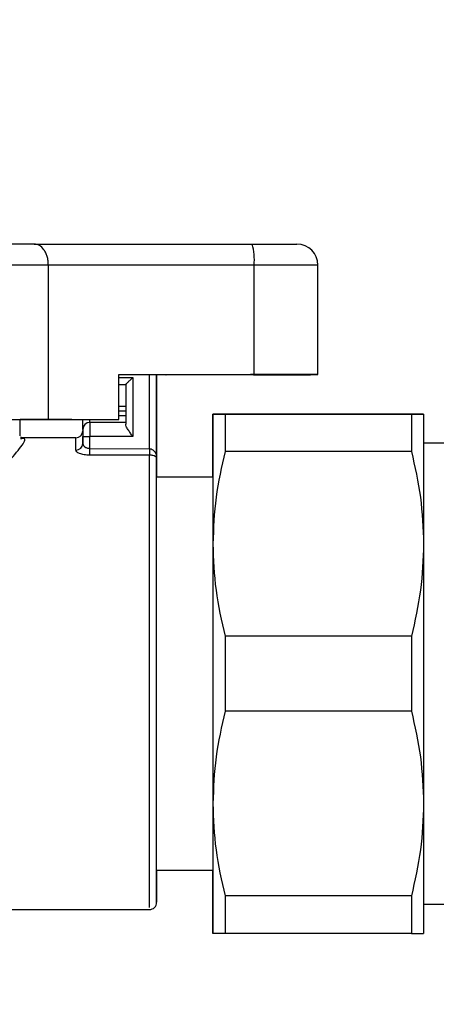
# Model space of a CAD drawing. Units: millimetres. Extents: x 50 to 2082, y 50 to 33210354.
# Drawn here: x 333 to 382, y 967 to 1084 of the extents above; entities that cross this region are included whole.
import ezdxf

# ---------------------------------------------------------------- set-up
doc = ezdxf.new("R2010")
doc.units = ezdxf.units.MM
doc.header["$LTSCALE"] = 5
doc.styles.add('SLDTEXTSTYLE0', font='TXT', dxfattribs={"width": 0.75})
doc.dimstyles.new('SLDDIMSTYLE1', dxfattribs={"dimtxt": 17.5, "dimasz": 16.51, "dimexe": 0, "dimexo": 0.0625, "dimgap": 4.375, "dimtad": 1, "dimlfac": 0.6, "dimrnd": 1e-09, "dimzin": 12, "dimdsep": 46, "dimtxsty": 'SLDTEXTSTYLE0', "dimsah": 1, "dimcen": 0.09, "dimadec": 0, "dimazin": 3, "dimtfac": 1, "dimtofl": 0, "dimtmove": 0, "dimatfit": 3, "dimfxl": 1, "dimfrac": 2, "dimtolj": 1, "dimtzin": 12, "dimarcsym": 0})
doc.dimstyles.new('SLDDIMSTYLE2', dxfattribs={"dimtxt": 17.5, "dimasz": 16.51, "dimexe": 0, "dimexo": 0.0625, "dimgap": 4.375, "dimtad": 1, "dimdec": 0, "dimlfac": 0.6, "dimrnd": 1e-09, "dimzin": 12, "dimdsep": 46, "dimtxsty": 'SLDTEXTSTYLE0', "dimsah": 1, "dimcen": 0.09, "dimadec": 0, "dimazin": 3, "dimtfac": 1, "dimtofl": 0, "dimtmove": 0, "dimatfit": 3, "dimfxl": 1, "dimfrac": 2, "dimtolj": 1, "dimtzin": 12, "dimarcsym": 0})

# ---------------------------------------------------------------- blocks, each defined once
blk = doc.blocks.new('_D_11')
at = {"color": 7, "linetype": 'Continuous', "lineweight": 0}
for p, q in [((249.32, 1196.78), (156.66, 1196.79)), ((161.66, 1196.79), (161.64, 809.56)), ((451.53, 1196.77), (256.94, 1196.78)), ((302.81, 809.56), (156.64, 809.56))]:
    blk.add_line(p, q, dxfattribs=at)
at = {"color": 7, "linetype": 'Continuous', "lineweight": 18}
for points in [[(161.66, 1196.79), (159.12, 1180.28), (164.2, 1180.28)], [(161.64, 809.56), (164.18, 826.07), (159.1, 826.07)]]:
    blk.add_solid(points, dxfattribs=at)
at = {"color": 7, "linetype": 'Continuous', "lineweight": 18, "insert": (139.09, 983.78), "char_height": 17.5, "attachment_point": 1, "rotation": 89.9973, "style": 'SLDTEXTSTYLE0'}
blk.add_mtext('232', dxfattribs=at)
blk = doc.blocks.new('_D_13')
at = {"color": 7, "linetype": 'Continuous', "lineweight": 0}
for p, q in [((253.13, 1046.13), (253.13, 1252.39)), ((1152.32, 1110.14), (1152.32, 1252.39)), ((253.13, 1247.39), (1152.32, 1247.39))]:
    blk.add_line(p, q, dxfattribs=at)
at = {"color": 7, "linetype": 'Continuous', "lineweight": 18}
for points in [[(253.13, 1247.39), (269.64, 1244.85), (269.64, 1249.93)], [(1152.32, 1247.39), (1135.81, 1249.93), (1135.81, 1244.85)]]:
    blk.add_solid(points, dxfattribs=at)
at = {"color": 7, "linetype": 'Continuous', "lineweight": 18, "insert": (683.33, 1269.95), "char_height": 17.5, "attachment_point": 1, "style": 'SLDTEXTSTYLE0'}
blk.add_mtext('540', dxfattribs=at)

msp = doc.modelspace()

# ---------------------------------------------------------------- linework, layer by layer
at = {"color": 7, "linetype": 'Continuous', "lineweight": 25}
for p, q in [((334.792, 1056.921), (360.654, 1056.921)), ((336.461, 1036.089), (336.461, 1054.422)), ((360.882, 1054.422), (336.461, 1054.422)), ((360.883, 1041.423), (360.882, 1054.422)), ((368.457, 1041.42), (368.456, 1054.42)), ((344.844, 1041.422), (360.883, 1041.423)), ((344.844, 1036.089), (344.844, 1041.422)), ((344.844, 1041.421), (360.503, 1041.421)), ((344.844, 1041.083), (346.471, 1041.083)), ((346.471, 1041.083), (346.471, 1034.086)), ((348.471, 1032.631), (348.471, 1041.421)), ((349.305, 1036.59), (349.305, 1041.421)), ((349.305, 1041.421), (349.305, 1031.484)), ((350.41, 1041.414), (350.41, 1041.421)), ((350.41, 1041.414), (350.425, 1041.416)), ((360.809, 1041.415), (350.41, 1041.414)), ((350.425, 1041.421), (350.425, 1041.416)), ((350.425, 1041.416), (360.46, 1041.417)), ((360.46, 1041.417), (360.46, 1041.421)), ((364.29, 1041.42), (364.277, 1041.418)), ((368.444, 1041.419), (368.457, 1041.42)), ((344.844, 1040.25), (345.638, 1040.25)), ((345.638, 1040.25), (345.638, 1035.53)), ((344.844, 1037.664), (345.638, 1037.664)), ((345.638, 1037.075), (344.844, 1037.075)), ((333.115, 1034.188), (333.115, 1036.087)), ((334.58, 1036.085), (334.58, 1036.083)), ((339.231, 1036.084), (334.58, 1036.083)), ((334.586, 1036.085), (339.237, 1036.085)), ((336.461, 1036.089), (344.844, 1036.089)), ((339.057, 1036.086), (344.085, 1036.086)), ((339.231, 1036.085), (339.231, 1036.084)), ((339.237, 1036.085), (339.237, 1036.086)), ((344.085, 1036.086), (344.844, 1036.089)), ((344.844, 1036.586), (345.638, 1036.586)), ((349.305, 1032.343), (349.305, 1036.59)), ((379.542, 1036.735), (357.429, 1036.736)), ((357.429, 1036.735), (379.543, 1036.735)), ((345.638, 1035.753), (341.388, 1035.753)), ((333.132, 1034.147), (333.115, 1034.188)), ((339.721, 1033.916), (333.314, 1033.916)), ((340.555, 1034.086), (341.388, 1034.086)), ((340.555, 1033.248), (340.555, 1034.086)), ((346.471, 1034.086), (341.388, 1034.086)), ((341.388, 1032.63), (341.388, 1034.086)), ((340.613, 1033.035), (340.555, 1033.248)), ((341.388, 1032.63), (348.471, 1032.631)), ((384.008, 1033.277), (380.986, 1033.277)), ((348.471, 1031.858), (341.388, 1031.858)), ((379.543, 1032.287), (357.429, 1032.287)), ((355.986, 1029.25), (349.305, 1029.25)), ((379.543, 1010.349), (357.429, 1010.349)), ((379.542, 1001.453), (357.429, 1001.453)), ((349.305, 982.583), (355.985, 982.583)), ((379.542, 979.516), (357.429, 979.516)), ((319.122, 977.917), (348.471, 977.917)), ((380.985, 978.527), (384.008, 978.527)), ((379.542, 975.068), (357.429, 975.068))]:
    msp.add_line(p, q, dxfattribs=at)
at = {"color": 7, "linetype": 'Continuous', "lineweight": 25, "flags": 128}
for points in [[(336.461, 1054.422), (334.422, 1054.423), (331.898, 1054.424), (328.942, 1054.425), (325.618, 1054.426), (321.997, 1054.426), (318.157, 1054.427), (314.179, 1054.427), (310.151, 1054.426), (306.157, 1054.426), (302.284, 1054.425), (298.615, 1054.425), (295.229, 1054.424), (292.198, 1054.423), (289.587, 1054.421), (287.453, 1054.42), (285.842, 1054.419), (284.787, 1054.417), (284.311, 1054.416)], [(368.456, 1054.42), (368.319, 1054.42), (367.901, 1054.421), (367.216, 1054.421), (366.288, 1054.422), (365.149, 1054.422), (363.838, 1054.422), (362.399, 1054.422), (360.882, 1054.422)], [(313.493, 1036.092), (317.504, 1036.092), (321.335, 1036.091), (324.863, 1036.091), (327.978, 1036.09), (330.581, 1036.089), (332.588, 1036.088), (333.938, 1036.086), (334.586, 1036.085)], [(313.501, 1036.093), (317.082, 1036.093), (320.573, 1036.093), (323.911, 1036.093), (327.041, 1036.092), (329.907, 1036.092), (332.461, 1036.091), (334.658, 1036.09), (336.461, 1036.089)], [(339.231, 1036.084), (338.6, 1036.082), (337.276, 1036.08), (335.291, 1036.079), (333.115, 1036.078)], [(341.388, 1035.753), (341.388, 1035.769), (341.388, 1035.817), (341.388, 1035.894), (341.388, 1035.997), (341.388, 1036.086)], [(355.985, 1029.25), (355.985, 1030.364), (355.985, 1032.605), (355.986, 1034.389), (355.986, 1035.685), (355.986, 1036.472), (355.986, 1036.735)], [(355.986, 1036.735), (355.986, 1036.472), (355.986, 1035.685), (355.986, 1034.388), (355.986, 1032.604), (355.986, 1030.363), (355.986, 1027.704), (355.986, 1024.672), (355.986, 1021.318)], [(357.429, 1036.735), (357.429, 1036.294), (357.429, 1035.819), (357.429, 1035.311), (357.429, 1034.769), (357.429, 1034.195), (357.429, 1033.59), (357.429, 1032.954), (357.429, 1032.287)], [(379.543, 1036.735), (379.543, 1036.294), (379.543, 1035.819), (379.543, 1035.31), (379.543, 1034.769), (379.543, 1034.195), (379.543, 1033.59), (379.543, 1032.953), (379.543, 1032.287)], [(380.986, 1036.735), (380.986, 1036.471), (380.986, 1035.684), (380.986, 1034.388), (380.986, 1032.604), (380.986, 1030.363), (380.986, 1027.704), (380.986, 1024.671), (380.986, 1021.318)], [(341.388, 1035.753), (341.388, 1035.721), (341.388, 1035.626), (341.388, 1035.472), (341.388, 1035.265), (341.388, 1035.012), (341.388, 1034.724), (341.388, 1034.412), (341.388, 1034.086)], [(339.721, 1032.458), (339.721, 1032.934), (339.721, 1033.318), (339.721, 1033.607), (339.721, 1033.802), (339.721, 1033.902), (339.721, 1033.916)], [(341.388, 1031.858), (341.388, 1031.913), (341.388, 1031.983), (341.388, 1032.068), (341.388, 1032.165), (341.388, 1032.272), (341.388, 1032.387), (341.388, 1032.507), (341.388, 1032.63)], [(355.986, 1029.902), (355.986, 1029.607), (355.986, 1028.727), (355.986, 1027.286), (355.986, 1025.318), (355.986, 1022.872), (355.986, 1020.008), (355.986, 1016.797), (355.986, 1013.318), (355.986, 1009.656), (355.986, 1005.902), (355.986, 1002.147), (355.986, 998.485), (355.986, 995.006), (355.985, 991.795), (355.985, 988.931), (355.985, 986.485), (355.985, 984.518), (355.985, 983.077), (355.985, 982.197), (355.985, 981.902), (355.985, 982.198), (355.985, 982.583)], [(355.986, 1029.25), (355.986, 1029.607), (355.986, 1029.902)], [(355.986, 1021.318), (355.986, 1017.701), (355.986, 1013.882), (355.986, 1009.926), (355.986, 1005.901), (355.986, 1001.877), (355.986, 997.921), (355.986, 994.102), (355.986, 990.485)], [(380.986, 1021.318), (380.986, 1017.7), (380.986, 1013.881), (380.986, 1009.926), (380.986, 1005.901), (380.986, 1001.876), (380.986, 997.921), (380.986, 994.102), (380.986, 990.484)], [(357.429, 1010.349), (357.429, 1009.242), (357.429, 1008.13), (357.429, 1007.016), (357.429, 1005.901), (357.429, 1004.786), (357.429, 1003.672), (357.429, 1002.561), (357.429, 1001.453)], [(379.543, 1010.349), (379.542, 1009.241), (379.542, 1008.13), (379.542, 1007.016), (379.542, 1005.901), (379.542, 1004.786), (379.542, 1003.672), (379.542, 1002.561), (379.542, 1001.453)], [(355.986, 990.485), (355.986, 987.131), (355.985, 984.099), (355.985, 981.44), (355.985, 979.199), (355.985, 977.416), (355.985, 976.119), (355.985, 975.332), (355.985, 975.069)], [(380.986, 990.484), (380.986, 987.131), (380.985, 984.099), (380.985, 981.44), (380.985, 979.199), (380.985, 977.415), (380.985, 976.119), (380.985, 975.332), (380.985, 975.068)], [(355.985, 975.069), (355.985, 975.333), (355.985, 976.12), (355.985, 977.416), (355.985, 979.2), (355.985, 981.441), (355.985, 982.583)], [(357.429, 979.516), (357.429, 978.85), (357.429, 978.213), (357.429, 977.608), (357.429, 977.034), (357.429, 976.493), (357.429, 975.984), (357.429, 975.509), (357.429, 975.068)], [(379.542, 979.516), (379.542, 978.849), (379.542, 978.213), (379.542, 977.608), (379.542, 977.034), (379.542, 976.493), (379.542, 975.984), (379.542, 975.509), (379.542, 975.068)]]:
    msp.add_lwpolyline(points, dxfattribs=at)
at = {"color": 7, "linetype": 'Continuous', "lineweight": 25}
for centre, radius, start, end in [((353.858, 1055.042), 7.051, 354.9583, 15.45921), ((365.956, 1054.42), 2.5, 0.00257, 90.00246), ((338.916, 976.946), 59.14, 89.68969, 89.86412), ((339.721, 1034.749), 0.833, 270.00019, 0.00002), ((341.388, 1034.92), 0.833, 90.00002, 180.00002), ((341.388, 1034.92), 0.833, 90.00002, 180.00002), ((339.742, 1033.27), 0.813, 268.50975, 358.42791), ((348.471, 978.75), 0.833, 268.69774, 0.00002)]:
    msp.add_arc(centre, radius, start, end, dxfattribs=at)
for points, knots in [([(334.792, 1056.921), (334.221, 1056.922), (333.055, 1056.922), (330.553, 1056.923), (327.496, 1056.924), (323.923, 1056.925), (319.996, 1056.926), (315.888, 1056.926), (311.783, 1056.926), (307.776, 1056.925), (303.87, 1056.925), (300.079, 1056.924), (296.507, 1056.923), (293.33, 1056.922), (290.693, 1056.92), (288.714, 1056.919), (287.374, 1056.917), (287.033, 1056.916), (286.866, 1056.916)], [0, 0, 0, 0, 0.0594672, 0.1214599, 0.1852585, 0.25, 0.3147415, 0.3785401, 0.4405328, 0.5, 0.5594672, 0.6214599, 0.6852585, 0.75, 0.8147415, 0.8785401, 0.9405328, 1, 1, 1, 1]), ([(336.461, 1054.422), (336.454, 1054.596), (336.439, 1054.95), (336.33, 1055.444), (336.163, 1055.891), (335.874, 1056.386), (335.413, 1056.827), (334.999, 1056.89), (334.792, 1056.921)], [0, 0, 0, 0, 0.1235499, 0.2502785, 0.3712531, 0.5006835, 0.750213, 1, 1, 1, 1]), ([(360.654, 1056.921), (361.341, 1056.921), (362.763, 1056.921), (364.535, 1056.921), (365.74, 1056.92), (365.886, 1056.92), (365.956, 1056.92)], [0, 0, 0, 0, 0.2412053, 0.5, 0.7587947, 1, 1, 1, 1]), ([(346.471, 1041.083), (346.368, 1040.98), (346.16, 1040.772), (345.923, 1040.534), (345.774, 1040.386), (345.696, 1040.309), (345.647, 1040.259), (345.641, 1040.253), (345.638, 1040.25)], [0, 0, 0, 0, 0.2759481, 0.5536549, 0.6802355, 0.7951658, 0.9007629, 1, 1, 1, 1]), ([(334.58, 1036.083), (334.433, 1036.083), (334.198, 1036.082), (333.408, 1036.081), (333.115, 1036.081)], [0, 0, 0, 0, 0.6296037, 1, 1, 1, 1]), ([(340.555, 1034.92), (340.555, 1034.942), (340.555, 1034.977), (340.555, 1035.184), (340.555, 1035.399), (340.555, 1035.666), (340.555, 1035.897), (340.555, 1036.048), (340.555, 1036.086)], [0, 0, 0, 0, 0.2975954, 0.4593012, 0.6214326, 0.7831386, 0.9452701, 1, 1, 1, 1]), ([(357.429, 1036.736), (357.018, 1036.736), (356.191, 1036.736), (356.054, 1036.735), (355.986, 1036.735)], [0, 0, 0, 0, 0.4972036, 1, 1, 1, 1]), ([(355.986, 1036.735), (356.053, 1036.735), (356.188, 1036.735), (357.014, 1036.735), (357.429, 1036.735)], [0, 0, 0, 0, 0.4968994, 1, 1, 1, 1]), ([(379.542, 1036.735), (379.953, 1036.735), (380.781, 1036.735), (380.917, 1036.735), (380.986, 1036.735)], [0, 0, 0, 0, 0.4972036, 1, 1, 1, 1]), ([(380.986, 1036.735), (380.919, 1036.735), (380.784, 1036.735), (379.958, 1036.735), (379.543, 1036.735)], [0, 0, 0, 0, 0.4968994, 1, 1, 1, 1]), ([(340.555, 1034.92), (340.555, 1034.909), (340.555, 1034.891), (340.555, 1034.787), (340.555, 1034.679), (340.555, 1034.547), (340.555, 1034.352), (340.555, 1034.191), (340.555, 1034.086)], [0, 0, 0, 0, 0.2394436, 0.3712234, 0.5000014, 0.6317798, 0.7605564, 1, 1, 1, 1]), ([(340.555, 1034.563), (340.555, 1034.614), (340.555, 1034.798), (340.555, 1033.898), (340.555, 1033.248)], [0, 0, 0, 0, 0.2783839, 1, 1, 1, 1]), ([(346.471, 1034.086), (346.377, 1034.22), (346.187, 1034.488), (345.918, 1034.89), (345.694, 1035.262), (345.655, 1035.447), (345.638, 1035.53)], [0, 0, 0, 0, 0.2505355, 0.5009504, 0.7775804, 1, 1, 1, 1]), ([(325.471, 1025.274), (326.65, 1026.289), (329.007, 1028.318), (331.698, 1031.005), (333.367, 1032.967), (333.905, 1033.939), (333.306, 1033.82), (333.138, 1033.787)], [0, 0, 0, 0, 0.2280563, 0.4558791, 0.6834664, 0.9108832, 1, 1, 1, 1]), ([(333.271, 1033.947), (333.238, 1033.957), (333.201, 1033.969), (333.184, 1034.015), (333.182, 1034.019)], [0, 0, 0, 0, 0.9086882, 1, 1, 1, 1]), ([(341.388, 1031.858), (341.273, 1031.861), (341.041, 1031.866), (340.715, 1031.909), (340.42, 1031.973), (340.094, 1032.081), (339.79, 1032.248), (339.744, 1032.388), (339.721, 1032.458)], [0, 0, 0, 0, 0.1302034, 0.2608926, 0.386904, 0.5140621, 0.7585355, 1, 1, 1, 1]), ([(340.613, 1033.035), (340.593, 1033.048), (340.554, 1033.075), (340.545, 1033.094), (340.541, 1033.104)], [0, 0, 0, 0, 0.4980159, 1, 1, 1, 1]), ([(341.388, 1032.63), (341.335, 1032.633), (341.226, 1032.638), (341.065, 1032.68), (340.912, 1032.745), (340.736, 1032.859), (340.661, 1032.966), (340.613, 1033.035)], [0, 0, 0, 0, 0.1455327, 0.301625, 0.4712247, 0.6566363, 1, 1, 1, 1]), ([(348.471, 1032.631), (348.506, 1032.629), (348.577, 1032.625), (348.72, 1032.587), (348.941, 1032.464), (349.148, 1032.2), (349.281, 1031.85), (349.297, 1031.606), (349.305, 1031.484)], [0, 0, 0, 0, 0.057916, 0.117999, 0.2497245, 0.4994647, 0.7499613, 1, 1, 1, 1]), ([(349.305, 1032.343), (349.305, 1031.673), (349.305, 1030.916), (349.305, 1029.421), (349.305, 1029.25)], [0, 0, 0, 0, 0.8857054, 1, 1, 1, 1]), ([(349.305, 1031.484), (349.294, 1031.531), (349.277, 1031.612), (349.136, 1031.724), (348.942, 1031.803), (348.695, 1031.851), (348.546, 1031.856), (348.471, 1031.858)], [0, 0, 0, 0, 0.2884824, 0.500998, 0.7500094, 0.8750572, 1, 1, 1, 1]), ([(349.305, 1005.916), (349.305, 1007.247), (349.305, 1009.955), (349.305, 1013.986), (349.305, 1017.922), (349.305, 1021.61), (349.305, 1024.913), (349.305, 1027.701), (349.305, 1029.957), (349.305, 1030.981), (349.305, 1031.484)], [0, 0, 0, 0, 0.1198433, 0.2440001, 0.3712087, 0.5, 0.6287913, 0.7559999, 0.8801567, 1, 1, 1, 1]), ([(357.429, 1032.287), (357.018, 1030.486), (356.191, 1026.864), (356.055, 1023.174), (355.986, 1021.318)], [0, 0, 0, 0, 0.4972036, 1, 1, 1, 1]), ([(379.543, 1032.287), (379.954, 1030.486), (380.781, 1026.864), (380.917, 1023.173), (380.986, 1021.318)], [0, 0, 0, 0, 0.4972036, 1, 1, 1, 1]), ([(349.305, 1005.916), (349.305, 1007.34), (349.305, 1010.271), (349.305, 1014.62), (349.305, 1018.802), (349.305, 1022.532), (349.305, 1025.567), (349.305, 1027.72), (349.305, 1029.018), (349.305, 1029.174), (349.305, 1029.25)], [0, 0, 0, 0, 0.116516, 0.2400113, 0.3686408, 0.5, 0.6313592, 0.7599887, 0.883484, 1, 1, 1, 1]), ([(355.986, 1021.318), (356.053, 1019.484), (356.188, 1015.794), (357.014, 1012.172), (357.429, 1010.349)], [0, 0, 0, 0, 0.4968994, 1, 1, 1, 1]), ([(380.986, 1021.318), (380.919, 1019.484), (380.784, 1015.794), (379.958, 1012.171), (379.543, 1010.349)], [0, 0, 0, 0, 0.49689937, 1, 1, 1, 1]), ([(348.471, 978.153), (348.471, 978.153), (348.471, 978.151), (348.471, 980.589), (348.471, 984.954), (348.471, 990.998), (348.471, 998.159), (348.471, 1003.331), (348.471, 1005.916)], [0, 0, 0, 0, 0.11825309, 0.29460247, 0.47095185, 0.64730124, 0.82365062, 1, 1, 1, 1]), ([(349.305, 982.583), (349.305, 982.51), (349.305, 981.695), (349.305, 980.619), (349.305, 979.412), (349.305, 978.806), (349.305, 978.685), (349.305, 979.045), (349.305, 979.888), (349.305, 981.256), (349.305, 983.139), (349.305, 985.544), (349.305, 988.402), (349.305, 991.622), (349.305, 995.095), (349.305, 998.677), (349.305, 1002.298), (349.305, 1004.71), (349.305, 1005.916)], [0, 0, 0, 0, 0.0067802, 0.0756011, 0.1419828, 0.2083491, 0.2703954, 0.3324264, 0.397339, 0.462236, 0.530176, 0.599323, 0.6689648, 0.7383583, 0.8067759, 0.8735502, 0.9367789, 1, 1, 1, 1]), ([(349.305, 982.583), (349.305, 982.659), (349.305, 982.815), (349.305, 984.113), (349.305, 986.266), (349.305, 989.301), (349.305, 993.031), (349.305, 997.213), (349.305, 1001.562), (349.305, 1004.493), (349.305, 1005.916)], [0, 0, 0, 0, 0.116516, 0.2400113, 0.3686408, 0.5, 0.6313592, 0.7599887, 0.883484, 1, 1, 1, 1]), ([(357.429, 1001.453), (357.018, 999.652), (356.191, 996.031), (356.054, 992.34), (355.986, 990.485)], [0, 0, 0, 0, 0.4972036, 1, 1, 1, 1]), ([(379.542, 1001.453), (379.954, 999.652), (380.781, 996.03), (380.917, 992.34), (380.986, 990.484)], [0, 0, 0, 0, 0.4972036, 1, 1, 1, 1]), ([(355.986, 990.485), (356.053, 988.651), (356.187, 984.961), (357.013, 981.339), (357.429, 979.516)], [0, 0, 0, 0, 0.4968994, 1, 1, 1, 1]), ([(380.986, 990.484), (380.919, 988.651), (380.784, 984.961), (379.958, 981.338), (379.542, 979.516)], [0, 0, 0, 0, 0.49689937, 1, 1, 1, 1]), ([(357.429, 975.068), (357.017, 975.069), (356.19, 975.069), (356.054, 975.069), (355.985, 975.069)], [0, 0, 0, 0, 0.4972036, 1, 1, 1, 1]), ([(379.542, 975.068), (379.953, 975.068), (380.78, 975.068), (380.916, 975.068), (380.985, 975.068)], [0, 0, 0, 0, 0.4972036, 1, 1, 1, 1])]:
    msp.add_open_spline(points, degree=3, knots=knots, dxfattribs=at)
for points in [[(364.277, 1041.418), (364.22, 1041.418), (364.104, 1041.418), (363.236, 1041.417), (361.987, 1041.417), (360.969, 1041.417), (360.46, 1041.417)], [(360.503, 1041.421), (361.011, 1041.421), (362.028, 1041.421), (363.27, 1041.421), (364.129, 1041.42), (364.236, 1041.42), (364.29, 1041.42)], [(360.809, 1041.415), (361.827, 1041.415), (363.863, 1041.415), (366.362, 1041.416), (368.098, 1041.417), (368.329, 1041.418), (368.444, 1041.419)], [(368.457, 1041.42), (368.349, 1041.42), (368.134, 1041.421), (366.417, 1041.422), (363.932, 1041.422), (361.899, 1041.423), (360.883, 1041.423)], [(348.471, 1032.631), (348.471, 1032.548), (348.471, 1032.383), (348.471, 1032.159), (348.471, 1031.971), (348.471, 1031.896), (348.471, 1031.858)], [(348.471, 1005.916), (348.471, 1007.299), (348.471, 1010.064), (348.471, 1014.12), (348.471, 1017.998), (348.471, 1021.609), (348.471, 1024.88), (348.471, 1027.725), (348.471, 1030.133), (348.471, 1031.283), (348.471, 1031.858)]]:
    msp.add_open_spline(points, degree=3, dxfattribs=at)

# ---------------------------------------------------------------- dimensions: what is measured, and where the dimension line sits
at = {"color": 7, "linetype": 'Continuous', "lineweight": 18}
dim = msp.add_linear_dim(base=(1152.323, 1247.392), p1=(253.133, 1041.135), p2=(1152.323, 1105.137), text='540', dimstyle='SLDDIMSTYLE1', dxfattribs=at)
dim.commit()
dim.dimension.update_dxf_attribs({"geometry": '_D_13', "text_midpoint": (702.728, 1247.392), "dimtype": 160})
dim = msp.add_linear_dim(base=(161.642, 809.562), p1=(456.528, 1196.772), p2=(307.807, 809.555), angle=89.9973, dimstyle='SLDDIMSTYLE2', dxfattribs=at)
dim.commit()
dim.dimension.update_dxf_attribs({"geometry": '_D_11', "text_midpoint": (161.652, 1003.174), "dimtype": 160})

doc.saveas('drawing.dxf')
